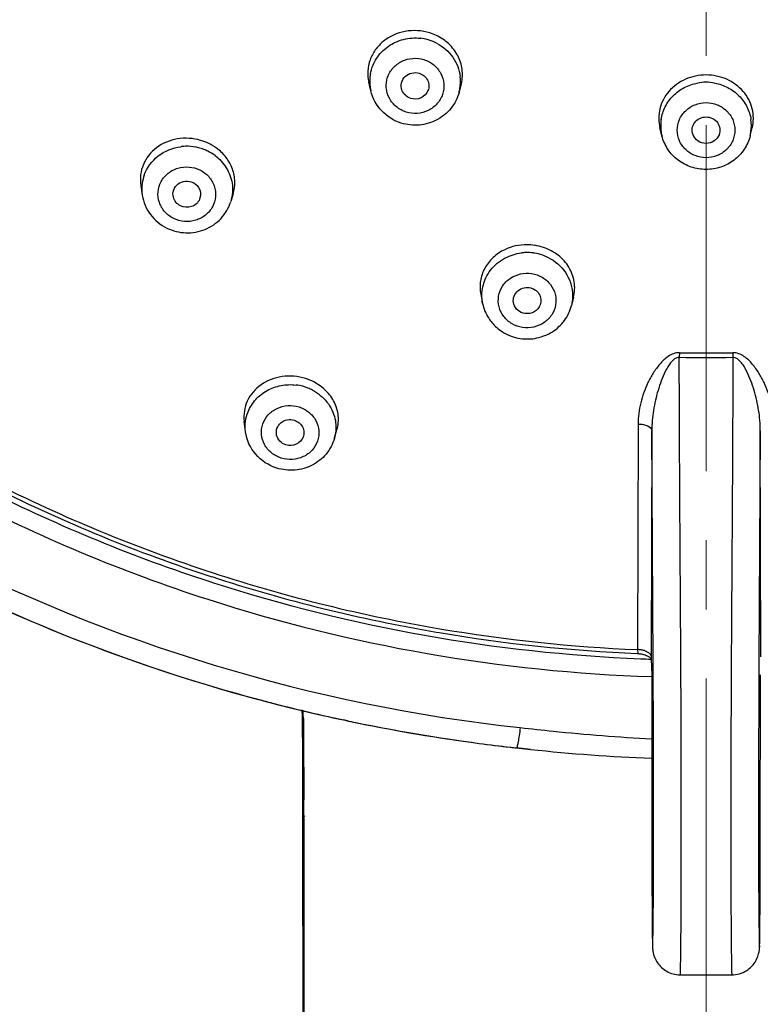
# Model space of a CAD drawing. Units: millimetres. Extents: x 72 to 8980, y -1552 to 626.
# Drawn here: x 7645 to 7672, y -217 to -182 of the extents above; entities that cross this region are included whole.
import ezdxf

# ---------------------------------------------------------------- set-up
doc = ezdxf.new("R2010")
doc.units = ezdxf.units.MM
doc.header["$MEASUREMENT"] = 0
doc.linetypes.add('CENTER', pattern=[2, 1.25, -0.25, 0.25, -0.25])
doc.layers.add('Centerline', color=4, linetype='CENTER', lineweight=15)

msp = doc.modelspace()

# ---------------------------------------------------------------- linework, layer by layer
at = {"linetype": 'Continuous'}
for p, q in [((7658.139, -184.302), (7658.066, -183.995)), ((7661.325, -184.361), (7661.398, -184.097)), ((7668.656, -185.931), (7668.583, -185.643)), ((7671.844, -185.931), (7671.917, -185.643)), ((7649.825, -187.721), (7649.878, -188.071)), ((7653.161, -188.029), (7653.075, -188.308)), ((7662.112, -191.651), (7662.178, -191.983)), ((7665.462, -191.756), (7665.384, -192.064)), ((7669.285, -193.767), (7669.282, -193.931)), ((7671.215, -193.767), (7671.217, -193.931)), ((7653.61, -196.619), (7653.562, -196.243)), ((7667.796, -196.342), (7667.775, -204.494)), ((7656.821, -196.863), (7656.914, -196.54)), ((7668.29, -196.583), (7668.269, -204.755)), ((7668.338, -204.983), (7668.29, -196.583)), ((7672.21, -196.583), (7672.161, -205.008)), ((7672.231, -204.755), (7672.21, -196.583)), ((7652.32, -202.036), (7652.453, -202.079)), ((7660.502, -203.862), (7660.605, -203.879)), ((7667.775, -204.494), (7667.786, -204.637)), ((7667.766, -204.636), (7667.786, -204.637)), ((7668.269, -204.755), (7668.269, -204.841)), ((7668.269, -204.841), (7668.287, -205.404)), ((7668.34, -205.313), (7668.338, -204.983)), ((7672.161, -205.008), (7672.16, -205.334)), ((7668.287, -205.404), (7668.29, -211.551)), ((7672.209, -211.549), (7672.213, -205.404)), ((7654.21, -206.33), (7654.071, -206.293)), ((7655.655, -206.951), (7655.655, -206.952)), ((7655.655, -206.952), (7655.664, -208.416)), ((7655.701, -206.987), (7655.702, -207.125)), ((7657.243, -207.054), (7657.145, -207.033)), ((7655.702, -207.125), (7655.704, -207.542)), ((7655.704, -207.542), (7655.717, -209.926)), ((7663.903, -208.098), (7663.404, -208.042)), ((7663.406, -208.044), (7663.404, -208.043)), ((7663.41, -208.041), (7663.406, -208.044)), ((7663.406, -208.043), (7663.912, -208.099)), ((7655.672, -210.121), (7655.673, -210.558)), ((7655.673, -210.558), (7655.673, -210.558)), ((7655.718, -210.558), (7655.718, -210.601)), ((7668.29, -211.551), (7668.291, -211.758)), ((7672.209, -211.715), (7672.209, -211.549)), ((7668.291, -211.758), (7668.292, -211.953)), ((7668.292, -211.953), (7668.292, -212.239)), ((7672.208, -211.897), (7672.209, -211.715)), ((7672.208, -212.164), (7672.208, -211.897)), ((7668.292, -212.239), (7668.293, -212.516)), ((7672.206, -212.591), (7672.207, -212.337)), ((7672.207, -212.337), (7672.208, -212.164)), ((7668.293, -212.516), (7668.294, -212.783)), ((7672.205, -212.836), (7672.206, -212.591)), ((7668.294, -212.783), (7668.296, -213.206)), ((7672.204, -213.149), (7672.205, -212.836)), ((7668.296, -213.206), (7668.298, -213.601)), ((7672.195, -214.61), (7672.203, -213.448)), ((7672.203, -213.448), (7672.204, -213.149)), ((7668.298, -213.601), (7668.305, -214.578)), ((7668.305, -214.578), (7668.309, -214.939)), ((7672.191, -214.941), (7672.195, -214.61)), ((7668.309, -214.939), (7668.311, -215.071)), ((7668.311, -215.071), (7668.313, -215.148)), ((7668.313, -215.148), (7668.314, -215.19)), ((7668.314, -215.19), (7668.315, -215.226)), ((7672.186, -215.179), (7672.187, -215.138)), ((7672.187, -215.138), (7672.189, -215.064)), ((7672.189, -215.064), (7672.191, -214.941)), ((7669.319, -216.244), (7671.181, -216.244))]:
    msp.add_line(p, q, dxfattribs=at)
for points in [[(7667.786, -204.637), (7667.801, -204.637), (7667.828, -204.64)], [(7667.828, -204.64), (7667.855, -204.644), (7667.881, -204.65), (7667.891, -204.652)], [(7655.65, -206.673), (7655.655, -206.926), (7655.655, -206.951)], [(7655.664, -208.416), (7655.668, -209.043), (7655.671, -209.636), (7655.672, -210.121)], [(7655.673, -210.558), (7655.679, -218.375), (7655.694, -226.996), (7655.714, -235.852), (7655.737, -244.818), (7655.761, -253.889), (7655.786, -263.17), (7655.809, -272.685), (7655.831, -282.44), (7655.85, -292.533), (7655.866, -302.97), (7655.878, -313.624)], [(7668.315, -215.226), (7668.316, -215.242), (7668.316, -215.259), (7668.317, -215.275), (7668.318, -215.292), (7668.32, -215.311), (7668.322, -215.333), (7668.325, -215.359), (7668.329, -215.389), (7668.335, -215.424), (7668.343, -215.463), (7668.353, -215.504), (7668.366, -215.547), (7668.381, -215.59), (7668.398, -215.635), (7668.419, -215.679), (7668.442, -215.724), (7668.468, -215.769), (7668.497, -215.813), (7668.529, -215.857), (7668.564, -215.899), (7668.601, -215.94), (7668.642, -215.98), (7668.686, -216.018), (7668.732, -216.053), (7668.781, -216.087), (7668.832, -216.117), (7668.885, -216.145), (7668.94, -216.169), (7668.997, -216.191), (7669.056, -216.209), (7669.116, -216.223), (7669.177, -216.234), (7669.239, -216.24), (7669.301, -216.244), (7669.319, -216.244)], [(7671.181, -216.244), (7671.243, -216.242), (7671.315, -216.235), (7671.385, -216.223), (7671.454, -216.206), (7671.52, -216.184), (7671.585, -216.159), (7671.646, -216.129), (7671.705, -216.095), (7671.76, -216.059), (7671.813, -216.019), (7671.861, -215.977), (7671.907, -215.932), (7671.948, -215.885), (7671.986, -215.837), (7672.02, -215.788), (7672.051, -215.738), (7672.078, -215.687), (7672.101, -215.636), (7672.121, -215.586), (7672.137, -215.536), (7672.15, -215.49), (7672.16, -215.448), (7672.168, -215.408), (7672.173, -215.375), (7672.176, -215.348), (7672.179, -215.326), (7672.18, -215.307), (7672.182, -215.29), (7672.183, -215.275), (7672.183, -215.26), (7672.184, -215.245), (7672.185, -215.23), (7672.185, -215.214), (7672.186, -215.179)]]:
    msp.add_lwpolyline(points, dxfattribs=at)
at = {"color": 7, "linetype": 'Continuous'}
for centre, radius, start, end in [((7659.736, -184.109), 1.716, 75.104, 83.1194), ((7659.743, -184.078), 1.685, 72.6575, 75.091), ((7659.742, -184.081), 1.688, 62.111, 72.6417), ((7659.72, -183.957), 1.829, 70.4889, 72.6537), ((7659.72, -183.959), 1.831, 62.6568, 70.4937)]:
    msp.add_arc(centre, radius, start, end, dxfattribs=at)
at = {"linetype": 'Continuous'}
for centre, radius, start, end in [((7659.612, -183.958), 1.513, 175.5047, 193.1236), ((7659.601, -183.959), 1.502, 169.7488, 175.4504), ((7659.868, -183.964), 1.51, 349.7904, 6.7913), ((7659.873, -183.963), 1.506, 344.7047, 349.7373), ((7670.251, -185.712), 1.718, 90.0236, 100.4312), ((7670.249, -185.712), 1.718, 79.5694, 89.9764), ((7670.11, -185.562), 1.5, 171.4533, 177.1572), ((7670.38, -185.562), 1.509, 351.4957, 8.5018), ((7670.121, -185.561), 1.511, 177.2044, 194.1469), ((7670.384, -185.561), 1.506, 345.8051, 351.44), ((7651.487, -188.025), 1.718, 95.7209, 97.3561), ((7651.487, -188.028), 1.721, 91.5585, 95.7169), ((7651.488, -188.041), 1.734, 79.5279, 91.5524), ((7651.488, -188.033), 1.725, 74.3201, 79.4977), ((7651.489, -188.03), 1.722, 67.416, 74.3288), ((7651.459, -187.897), 1.88, 63.9476, 73.6256), ((7651.481, -187.85), 1.829, 60.9113, 63.9041), ((7651.481, -187.85), 1.828, 58.8979, 60.912), ((7651.49, -187.836), 1.811, 53.8994, 58.9045), ((7651.498, -188.007), 1.698, 66.3545, 67.4041), ((7651.505, -187.992), 1.681, 63.9081, 66.3569), ((7651.507, -187.988), 1.677, 53.3554, 63.8988), ((7651.345, -187.851), 1.483, 160.216, 171.6589), ((7651.344, -187.849), 1.482, 171.7381, 188.6139), ((7663.775, -191.754), 1.89, 71.5978, 81.3353), ((7663.784, -191.88), 1.732, 91.6448, 96.8068), ((7663.785, -191.889), 1.741, 82.5487, 91.6553), ((7663.788, -191.86), 1.711, 81.3439, 82.5304), ((7663.786, -191.873), 1.725, 70.9871, 81.3275), ((7670.25, -123.254), 70.52, 269.21579, 270.78421), ((7670.25, -128.015), 65.924, 269.15907, 270.84093), ((7655.22, -196.677), 1.758, 74.9445, 82.876), ((7655.213, -196.508), 1.894, 62.9916, 72.6576), ((7655.229, -196.644), 1.724, 72.6573, 74.9311), ((7655.229, -196.641), 1.721, 68.2845, 72.6511), ((7655.23, -196.641), 1.72, 62.3331, 68.29), ((7655.439, -196.468), 1.438, 344.0549, 349.5596), ((7670.139, -146.836), 60.837, 242.47102, 263.76903), ((7670.052, -146.593), 61.802, 242.654, 255.01365), ((7670.02, -146.686), 61.704, 242.64095, 257.95742), ((7670.174, -147.276), 57.406, 251.95156, 260.29954), ((7670.203, -147.231), 57.312, 251.93968, 260.38052), ((7670.216, -146.92), 57.948, 252.14973, 267.69676), ((7670.228, -146.917), 58.586, 252.1286, 268.09933), ((7670.25, -146.925), 57.622, 260.38541, 267.53813), ((7670.252, -146.838), 57.851, 260.40105, 267.53748), ((7667.768, -205.423), 0.929, 81.6542, 89.5454), ((7667.781, -205.336), 0.842, 77.4402, 81.6621), ((7667.801, -205.244), 0.747, 72.862, 77.4401), ((7670.254, -146.621), 58.249, 267.67202, 268.04526), ((7666.774, -208.909), 4.401, 74.8897, 75.2854), ((7670.186, -146.112), 62.301, 255.14174, 257.91737), ((7642.509, -207.615), 13.207, 2.8868, 4.0537), ((7639.176, -207.793), 16.545, 2.7912, 2.9212), ((7670.222, -145.935), 62.481, 257.92, 258.1655), ((7670.228, -145.921), 62.497, 258.00828, 258.34371), ((7670.243, -145.829), 62.589, 258.1664, 262.482), ((7670.244, -145.838), 62.581, 258.3443, 262.47616), ((7670.226, -145.971), 62.447, 262.47677, 263.51595), ((7670.227, -145.949), 62.468, 262.48248, 263.55419), ((7670.218, -146.044), 62.374, 263.51611, 263.7302), ((7670.218, -146.02), 62.397, 263.55436, 263.73019), ((7670.6, -146.636), 61.825, 263.78986, 267.85627), ((7468.217, -210.532), 187.501, 359.99195, 0.18508)]:
    msp.add_arc(centre, radius, start, end, dxfattribs=at)
for points, knots in [([(7670.134, -92.516), (7666.816, -92.522), (7660.175, -93.062), (7650.494, -95.436), (7641.347, -99.309), (7632.985, -104.577), (7625.636, -111.098), (7619.502, -118.695), (7614.752, -127.163), (7611.516, -136.27), (7609.885, -145.766), (7609.905, -155.392), (7611.574, -164.882), (7614.846, -173.977), (7619.63, -182.426), (7625.795, -190.001), (7633.168, -196.494), (7638.745, -199.978), (7641.659, -201.486)], [0, 0, 0, 0, 0.063913, 0.127691, 0.191224, 0.254417, 0.317218, 0.379611, 0.441629, 0.503344, 0.564863, 0.626315, 0.687838, 0.749559, 0.811585, 0.873987, 0.936797, 1, 1, 1, 1]), ([(7670.366, -92.516), (7673.684, -92.522), (7680.325, -93.062), (7690.006, -95.436), (7699.153, -99.309), (7707.515, -104.577), (7714.864, -111.098), (7720.998, -118.695), (7725.748, -127.163), (7728.984, -136.27), (7730.615, -145.766), (7730.595, -155.392), (7728.926, -164.882), (7725.654, -173.977), (7720.87, -182.426), (7714.705, -190.001), (7707.332, -196.494), (7701.755, -199.978), (7698.841, -201.486)], [0, 0, 0, 0, 0.063913, 0.127691, 0.191224, 0.254417, 0.317218, 0.379611, 0.441629, 0.503344, 0.564863, 0.626315, 0.687838, 0.749559, 0.811585, 0.873987, 0.936797, 1, 1, 1, 1]), ([(7670.136, -94.006), (7666.886, -94.012), (7660.382, -94.54), (7650.899, -96.862), (7641.938, -100.65), (7633.744, -105.804), (7626.54, -112.184), (7620.522, -119.618), (7615.857, -127.904), (7612.672, -136.819), (7611.056, -146.117), (7611.054, -155.544), (7612.665, -164.843), (7615.846, -173.759), (7620.508, -182.047), (7626.522, -189.484), (7633.722, -195.866), (7639.172, -199.297), (7642.02, -200.784)], [0, 0, 0, 0, 0.063914, 0.127694, 0.191229, 0.254426, 0.317229, 0.379627, 0.441649, 0.503368, 0.56489, 0.626343, 0.687865, 0.749583, 0.811604, 0.874001, 0.936804, 1, 1, 1, 1]), ([(7670.364, -94.006), (7673.614, -94.012), (7680.118, -94.54), (7689.601, -96.862), (7698.562, -100.65), (7706.756, -105.804), (7713.96, -112.184), (7719.978, -119.618), (7724.643, -127.904), (7727.828, -136.819), (7729.444, -146.117), (7729.446, -155.544), (7727.834, -164.843), (7724.654, -173.759), (7719.992, -182.047), (7713.978, -189.484), (7706.778, -195.866), (7701.328, -199.297), (7698.48, -200.784)], [0, 0, 0, 0, 0.063914, 0.127694, 0.191229, 0.254426, 0.317229, 0.379627, 0.441649, 0.503368, 0.56489, 0.626343, 0.687865, 0.749583, 0.811604, 0.874001, 0.936804, 1, 1, 1, 1]), ([(7668.117, -96.825), (7664.85, -96.944), (7658.331, -97.727), (7648.915, -100.509), (7640.135, -104.812), (7632.259, -110.512), (7625.523, -117.437), (7620.132, -125.38), (7616.251, -134.104), (7613.998, -143.344), (7613.442, -152.821), (7614.601, -162.246), (7617.439, -171.336), (7621.869, -179.813), (7627.755, -187.423), (7634.919, -193.938), (7643.14, -199.162), (7649.155, -201.677), (7652.249, -202.676)], [0, 0, 0, 0, 0.063856, 0.127524, 0.190903, 0.2539, 0.316472, 0.378627, 0.440423, 0.501961, 0.563376, 0.624818, 0.686433, 0.748346, 0.810644, 0.873368, 0.936506, 1, 1, 1, 1]), ([(7614.835, -150.545), (7614.795, -153.333), (7615.174, -158.932), (7617.102, -167.128), (7620.341, -174.935), (7624.811, -182.154), (7630.399, -188.611), (7636.969, -194.145), (7644.354, -198.621), (7649.695, -200.825), (7652.436, -201.719)], [0, 0, 0, 0, 0.123156, 0.246536, 0.370363, 0.494813, 0.62, 0.745962, 0.872667, 1, 1, 1, 1]), ([(7614.254, -151.043), (7614.254, -153.833), (7614.708, -159.428), (7616.733, -167.607), (7620.053, -175.385), (7624.586, -182.572), (7630.222, -188.994), (7636.823, -194.498), (7644.229, -198.951), (7649.577, -201.145), (7652.32, -202.036)], [0, 0, 0, 0, 0.123142, 0.246524, 0.370362, 0.494824, 0.62002, 0.745984, 0.87268, 1, 1, 1, 1]), ([(7614.62, -152.17), (7614.672, -154.9), (7615.213, -160.368), (7617.317, -168.342), (7620.662, -175.914), (7625.169, -182.903), (7630.731, -189.147), (7637.217, -194.501), (7644.473, -198.838), (7649.706, -200.983), (7652.389, -201.858)], [0, 0, 0, 0, 0.123152, 0.246561, 0.370429, 0.494915, 0.620118, 0.74607, 0.872731, 1, 1, 1, 1]), ([(7660.266, -182.211), (7659.982, -182.123), (7659.371, -182.082), (7658.678, -182.393), (7658.286, -182.809), (7658.092, -183.18), (7658.011, -183.587), (7658.035, -183.862), (7658.066, -183.995)], [0, 0, 0, 0, 0.261778, 0.516132, 0.639612, 0.760466, 0.880028, 1, 1, 1, 1]), ([(7658.123, -183.691), (7658.158, -183.496), (7658.311, -183.112), (7658.743, -182.666), (7659.314, -182.406), (7659.736, -182.38), (7659.941, -182.405)], [0, 0, 0, 0, 0.24475, 0.493139, 0.745481, 1, 1, 1, 1]), ([(7661.398, -184.097), (7661.443, -183.933), (7661.474, -183.584), (7661.332, -183.075), (7661.019, -182.632), (7660.723, -182.417), (7660.561, -182.333)], [0, 0, 0, 0, 0.241951, 0.487054, 0.739385, 1, 1, 1, 1]), ([(7660.531, -182.59), (7660.755, -182.708), (7661.15, -183.05), (7661.338, -183.539), (7661.368, -183.785)], [0, 0, 0, 0, 0.504876, 1, 1, 1, 1]), ([(7659.414, -185.071), (7659.286, -185.031), (7659.044, -184.902), (7658.785, -184.589), (7658.67, -184.203), (7658.72, -183.804), (7658.925, -183.456), (7659.253, -183.211), (7659.652, -183.105), (7659.928, -183.136), (7660.058, -183.177)], [0, 0, 0, 0, 0.126547, 0.250999, 0.37368, 0.495947, 0.619421, 0.744988, 0.872285, 1, 1, 1, 1]), ([(7660.058, -183.177), (7660.186, -183.217), (7660.427, -183.346), (7660.686, -183.658), (7660.801, -184.045), (7660.752, -184.443), (7660.546, -184.792), (7660.218, -185.037), (7659.819, -185.143), (7659.543, -185.111), (7659.414, -185.071)], [0, 0, 0, 0, 0.126547, 0.250999, 0.37368, 0.495947, 0.619421, 0.744988, 0.872285, 1, 1, 1, 1]), ([(7659.263, -184.28), (7659.234, -184.197), (7659.222, -184.011), (7659.363, -183.768), (7659.612, -183.635), (7659.803, -183.642), (7659.89, -183.669)], [0, 0, 0, 0, 0.244603, 0.49155, 0.744312, 1, 1, 1, 1]), ([(7659.89, -183.669), (7659.954, -183.689), (7660.074, -183.754), (7660.199, -183.912), (7660.25, -184.106), (7660.226, -184.237), (7660.202, -184.297)], [0, 0, 0, 0, 0.255189, 0.505997, 0.753251, 1, 1, 1, 1]), ([(7670.25, -183.731), (7669.995, -183.731), (7669.488, -183.835), (7668.873, -184.279), (7668.524, -184.931), (7668.527, -185.42), (7668.583, -185.643)], [0, 0, 0, 0, 0.26322, 0.517715, 0.761289, 1, 1, 1, 1]), ([(7671.917, -185.643), (7671.973, -185.42), (7671.976, -184.931), (7671.627, -184.279), (7671.011, -183.835), (7670.504, -183.731), (7670.25, -183.731)], [0, 0, 0, 0, 0.23871, 0.482286, 0.736781, 1, 1, 1, 1]), ([(7659.581, -184.578), (7659.509, -184.556), (7659.375, -184.479), (7659.288, -184.349), (7659.263, -184.28)], [0, 0, 0, 0, 0.505024, 1, 1, 1, 1]), ([(7668.627, -185.339), (7668.651, -185.179), (7668.752, -184.863), (7669.046, -184.46), (7669.454, -184.162), (7669.775, -184.052), (7669.94, -184.022)], [0, 0, 0, 0, 0.245539, 0.493789, 0.74542, 1, 1, 1, 1]), ([(7670.56, -184.022), (7670.725, -184.052), (7671.046, -184.162), (7671.453, -184.46), (7671.748, -184.863), (7671.849, -185.179), (7671.873, -185.339)], [0, 0, 0, 0, 0.25458, 0.506211, 0.754461, 1, 1, 1, 1]), ([(7659.238, -185.469), (7658.973, -185.386), (7658.478, -185.083), (7658.201, -184.57), (7658.138, -184.302)], [0, 0, 0, 0, 0.502246, 1, 1, 1, 1]), ([(7661.325, -184.36), (7661.269, -184.569), (7661.063, -184.968), (7660.543, -185.392), (7659.897, -185.582), (7659.448, -185.534), (7659.238, -185.469)], [0, 0, 0, 0, 0.247905, 0.497459, 0.748496, 1, 1, 1, 1]), ([(7660.202, -184.297), (7660.157, -184.409), (7659.968, -184.603), (7659.699, -184.615), (7659.581, -184.578)], [0, 0, 0, 0, 0.494019, 1, 1, 1, 1]), ([(7670.25, -186.721), (7670.115, -186.721), (7669.843, -186.67), (7669.497, -186.45), (7669.263, -186.118), (7669.181, -185.725), (7669.263, -185.331), (7669.497, -185), (7669.843, -184.78), (7670.115, -184.729), (7670.25, -184.729)], [0, 0, 0, 0, 0.127576, 0.253645, 0.377588, 0.5, 0.622411, 0.746356, 0.872424, 1, 1, 1, 1]), ([(7670.25, -184.729), (7670.385, -184.729), (7670.657, -184.78), (7671.003, -185), (7671.236, -185.331), (7671.319, -185.725), (7671.236, -186.118), (7671.003, -186.45), (7670.657, -186.67), (7670.385, -186.721), (7670.25, -186.721)], [0, 0, 0, 0, 0.127576, 0.253645, 0.377588, 0.5, 0.622411, 0.746356, 0.872424, 1, 1, 1, 1]), ([(7669.78, -185.889), (7669.753, -185.818), (7669.734, -185.659), (7669.826, -185.438), (7670.012, -185.283), (7670.171, -185.247), (7670.25, -185.247)], [0, 0, 0, 0, 0.245482, 0.49233, 0.744016, 1, 1, 1, 1]), ([(7670.25, -185.247), (7670.329, -185.247), (7670.488, -185.283), (7670.674, -185.438), (7670.765, -185.659), (7670.747, -185.818), (7670.72, -185.889)], [0, 0, 0, 0, 0.255984, 0.50767, 0.754518, 1, 1, 1, 1]), ([(7651.989, -186.093), (7651.719, -186.014), (7651.144, -185.976), (7650.366, -186.297), (7649.852, -186.933), (7649.787, -187.471), (7649.825, -187.721)], [0, 0, 0, 0, 0.265073, 0.520465, 0.762641, 1, 1, 1, 1]), ([(7670.25, -187.145), (7670.07, -187.145), (7669.707, -187.087), (7669.222, -186.832), (7668.848, -186.435), (7668.699, -186.102), (7668.656, -185.93)], [0, 0, 0, 0, 0.251726, 0.502501, 0.75189, 1, 1, 1, 1]), ([(7670.25, -186.203), (7670.15, -186.203), (7669.948, -186.144), (7669.815, -185.98), (7669.78, -185.889)], [0, 0, 0, 0, 0.506004, 1, 1, 1, 1]), ([(7670.72, -185.889), (7670.685, -185.98), (7670.552, -186.144), (7670.35, -186.203), (7670.25, -186.203)], [0, 0, 0, 0, 0.493996, 1, 1, 1, 1]), ([(7671.844, -185.93), (7671.801, -186.102), (7671.652, -186.435), (7671.277, -186.832), (7670.793, -187.087), (7670.43, -187.145), (7670.25, -187.145)], [0, 0, 0, 0, 0.24811, 0.497504, 0.748281, 1, 1, 1, 1]), ([(7649.949, -187.349), (7650.046, -187.08), (7650.41, -186.586), (7650.976, -186.359), (7651.267, -186.322)], [0, 0, 0, 0, 0.492923, 1, 1, 1, 1]), ([(7653.161, -188.029), (7653.205, -187.885), (7653.248, -187.577), (7653.157, -187.116), (7652.924, -186.695), (7652.689, -186.468), (7652.557, -186.372)], [0, 0, 0, 0, 0.241477, 0.486509, 0.738907, 1, 1, 1, 1]), ([(7652.508, -186.642), (7652.669, -186.763), (7652.948, -187.063), (7653.092, -187.449), (7653.123, -187.644)], [0, 0, 0, 0, 0.504855, 1, 1, 1, 1]), ([(7651.016, -188.915), (7650.896, -188.856), (7650.678, -188.694), (7650.473, -188.348), (7650.422, -187.952), (7650.537, -187.57), (7650.797, -187.262), (7651.16, -187.074), (7651.571, -187.031), (7651.839, -187.104), (7651.96, -187.163)], [0, 0, 0, 0, 0.126275, 0.249932, 0.371759, 0.493628, 0.617396, 0.743761, 0.871891, 1, 1, 1, 1]), ([(7651.96, -187.163), (7652.08, -187.222), (7652.297, -187.384), (7652.503, -187.731), (7652.553, -188.126), (7652.439, -188.509), (7652.179, -188.817), (7651.815, -189.005), (7651.405, -189.048), (7651.137, -188.975), (7651.016, -188.915)], [0, 0, 0, 0, 0.126275, 0.249932, 0.371759, 0.493628, 0.617396, 0.743761, 0.871891, 1, 1, 1, 1]), ([(7651.003, -188.151), (7650.98, -188.064), (7650.988, -187.872), (7651.163, -187.643), (7651.436, -187.541), (7651.63, -187.578), (7651.714, -187.619)], [0, 0, 0, 0, 0.242994, 0.48965, 0.743579, 1, 1, 1, 1]), ([(7651.714, -187.619), (7651.82, -187.671), (7652.001, -187.855), (7651.996, -188.116), (7651.951, -188.221)], [0, 0, 0, 0, 0.507132, 1, 1, 1, 1]), ([(7649.878, -188.071), (7649.916, -188.321), (7650.123, -188.813), (7650.536, -189.149), (7650.766, -189.262)], [0, 0, 0, 0, 0.497524, 1, 1, 1, 1]), ([(7651.261, -188.46), (7651.199, -188.429), (7651.086, -188.343), (7651.02, -188.216), (7651.003, -188.151)], [0, 0, 0, 0, 0.505699, 1, 1, 1, 1]), ([(7650.766, -189.262), (7650.978, -189.366), (7651.451, -189.484), (7652.166, -189.357), (7652.763, -188.949), (7653.006, -188.53), (7653.075, -188.309)], [0, 0, 0, 0, 0.251675, 0.503086, 0.752618, 1, 1, 1, 1]), ([(7651.951, -188.221), (7651.9, -188.341), (7651.677, -188.542), (7651.382, -188.519), (7651.261, -188.46)], [0, 0, 0, 0, 0.492634, 1, 1, 1, 1]), ([(7664.06, -189.886), (7663.967, -189.872), (7663.6, -189.843), (7663.223, -189.924), (7662.975, -190.043)], [0, 0, 0, 0, 0.253555, 1, 1, 1, 1]), ([(7665.462, -191.756), (7665.507, -191.578), (7665.525, -191.197), (7665.323, -190.655), (7664.922, -190.213), (7664.563, -190.025), (7664.372, -189.961)], [0, 0, 0, 0, 0.239214, 0.482746, 0.736169, 1, 1, 1, 1]), ([(7662.975, -190.043), (7662.821, -190.116), (7662.539, -190.306), (7662.229, -190.703), (7662.072, -191.169), (7662.081, -191.495), (7662.112, -191.651)], [0, 0, 0, 0, 0.260792, 0.512174, 0.756792, 1, 1, 1, 1]), ([(7664.348, -190.242), (7664.611, -190.333), (7665.095, -190.646), (7665.354, -191.165), (7665.404, -191.431)], [0, 0, 0, 0, 0.507002, 1, 1, 1, 1]), ([(7662.184, -191.38), (7662.231, -191.163), (7662.43, -190.743), (7662.789, -190.449), (7662.99, -190.343)], [0, 0, 0, 0, 0.494458, 1, 1, 1, 1]), ([(7663.622, -192.853), (7663.489, -192.832), (7663.23, -192.742), (7662.923, -192.476), (7662.746, -192.116), (7662.729, -191.718), (7662.876, -191.346), (7663.16, -191.059), (7663.537, -190.896), (7663.814, -190.887), (7663.948, -190.908)], [0, 0, 0, 0, 0.12776, 0.253213, 0.376085, 0.497603, 0.619841, 0.744425, 0.871555, 1, 1, 1, 1]), ([(7663.948, -190.908), (7664.081, -190.928), (7664.34, -191.018), (7664.647, -191.285), (7664.824, -191.644), (7664.84, -192.042), (7664.694, -192.414), (7664.409, -192.702), (7664.033, -192.864), (7663.756, -192.873), (7663.622, -192.853)], [0, 0, 0, 0, 0.12776, 0.253213, 0.376085, 0.497603, 0.619841, 0.744425, 0.871555, 1, 1, 1, 1]), ([(7663.305, -192.013), (7663.282, -191.938), (7663.275, -191.771), (7663.396, -191.551), (7663.61, -191.415), (7663.781, -191.401), (7663.863, -191.413)], [0, 0, 0, 0, 0.243595, 0.489795, 0.742608, 1, 1, 1, 1]), ([(7663.863, -191.413), (7663.934, -191.424), (7664.072, -191.475), (7664.226, -191.628), (7664.299, -191.831), (7664.281, -191.972), (7664.257, -192.037)], [0, 0, 0, 0, 0.257145, 0.508863, 0.755199, 1, 1, 1, 1]), ([(7662.178, -191.984), (7662.216, -192.173), (7662.317, -192.419), (7662.47, -192.627), (7662.511, -192.677)], [0, 0, 0, 0, 0.74824, 1, 1, 1, 1]), ([(7663.707, -192.347), (7663.616, -192.333), (7663.44, -192.257), (7663.332, -192.098), (7663.305, -192.013)], [0, 0, 0, 0, 0.507351, 1, 1, 1, 1]), ([(7663.537, -193.251), (7663.736, -193.281), (7664.147, -193.27), (7664.715, -193.04), (7665.162, -192.625), (7665.336, -192.256), (7665.384, -192.065)], [0, 0, 0, 0, 0.252148, 0.503265, 0.752524, 1, 1, 1, 1]), ([(7664.257, -192.037), (7664.219, -192.14), (7664.058, -192.325), (7663.819, -192.364), (7663.707, -192.347)], [0, 0, 0, 0, 0.492025, 1, 1, 1, 1]), ([(7669.285, -193.767), (7669.212, -193.766), (7669.068, -193.793), (7668.819, -193.926), (7668.571, -194.167), (7668.336, -194.495), (7668.085, -194.956), (7667.865, -195.569), (7667.796, -196.086), (7667.796, -196.342)], [0, 0, 0, 0, 0.068268, 0.135, 0.264005, 0.390023, 0.51423, 0.758678, 1, 1, 1, 1]), ([(7672.704, -196.342), (7672.704, -196.086), (7672.635, -195.57), (7672.415, -194.957), (7672.164, -194.495), (7671.929, -194.168), (7671.682, -193.926), (7671.432, -193.793), (7671.288, -193.766), (7671.215, -193.767)], [0, 0, 0, 0, 0.241268, 0.48564, 0.609807, 0.735789, 0.864802, 0.931594, 1, 1, 1, 1]), ([(7669.282, -193.931), (7669.16, -193.929), (7668.996, -194.077), (7668.864, -194.277), (7668.688, -194.604), (7668.5, -195.126), (7668.334, -195.845), (7668.29, -196.337), (7668.29, -196.583)], [0, 0, 0, 0, 0.124557, 0.187466, 0.25014, 0.500039, 0.750049, 1, 1, 1, 1]), ([(7669.319, -216.244), (7669.321, -216.244), (7669.319, -216.233), (7669.323, -216.221), (7669.323, -216.194), (7669.324, -216.161), (7669.326, -216.119), (7669.328, -216.049), (7669.33, -215.945), (7669.332, -215.802), (7669.335, -215.637), (7669.337, -215.452), (7669.34, -215.169), (7669.344, -214.773), (7669.348, -214.25), (7669.351, -213.663), (7669.353, -213.014), (7669.355, -212.307), (7669.356, -211.276), (7669.356, -209.923), (7669.353, -208.269), (7669.348, -206.617), (7669.34, -205.005), (7669.329, -202.938), (7669.311, -200.363), (7669.292, -197.198), (7669.284, -195.042), (7669.282, -193.931)], [0, 0, 0, 0, 0.000248, 0.000947, 0.002071, 0.003592, 0.00548, 0.007703, 0.013048, 0.019488, 0.026915, 0.035232, 0.044376, 0.064965, 0.088435, 0.11474, 0.143874, 0.175723, 0.209817, 0.282455, 0.357583, 0.432201, 0.504562, 0.574332, 0.710159, 0.850711, 1, 1, 1, 1]), ([(7671.217, -193.931), (7671.216, -195.042), (7671.208, -197.198), (7671.188, -200.363), (7671.171, -202.938), (7671.159, -205.005), (7671.152, -206.617), (7671.147, -208.269), (7671.144, -209.923), (7671.144, -211.276), (7671.145, -212.307), (7671.147, -213.014), (7671.149, -213.663), (7671.152, -214.25), (7671.156, -214.773), (7671.16, -215.169), (7671.163, -215.452), (7671.165, -215.637), (7671.168, -215.802), (7671.17, -215.945), (7671.172, -216.049), (7671.174, -216.119), (7671.175, -216.161), (7671.177, -216.194), (7671.177, -216.221), (7671.18, -216.233), (7671.179, -216.244), (7671.181, -216.244)], [0, 0, 0, 0, 0.14929, 0.289842, 0.42567, 0.495439, 0.567802, 0.642421, 0.71755, 0.790188, 0.824282, 0.856132, 0.885265, 0.91157, 0.935038, 0.955627, 0.96477, 0.97309, 0.980514, 0.986952, 0.992302, 0.994523, 0.996408, 0.997928, 0.999054, 0.999754, 1, 1, 1, 1]), ([(7672.21, -196.583), (7672.21, -196.337), (7672.166, -195.846), (7672, -195.126), (7671.812, -194.604), (7671.636, -194.278), (7671.504, -194.077), (7671.34, -193.929), (7671.217, -193.931)], [0, 0, 0, 0, 0.249864, 0.499773, 0.749576, 0.81223, 0.875132, 1, 1, 1, 1]), ([(7655.777, -194.7), (7655.508, -194.616), (7654.933, -194.567), (7654.148, -194.862), (7653.612, -195.47), (7653.531, -195.998), (7653.562, -196.243)], [0, 0, 0, 0, 0.267361, 0.525087, 0.766599, 1, 1, 1, 1]), ([(7653.704, -195.897), (7653.768, -195.738), (7653.958, -195.437), (7654.379, -195.105), (7654.891, -194.922), (7655.258, -194.911), (7655.438, -194.933)], [0, 0, 0, 0, 0.242799, 0.490829, 0.743945, 1, 1, 1, 1]), ([(7656.914, -196.54), (7656.959, -196.383), (7656.99, -196.043), (7656.847, -195.546), (7656.532, -195.115), (7656.235, -194.904), (7656.073, -194.821)], [0, 0, 0, 0, 0.23839, 0.481678, 0.735234, 1, 1, 1, 1]), ([(7656.028, -195.117), (7656.229, -195.223), (7656.589, -195.515), (7656.791, -195.933), (7656.841, -196.148)], [0, 0, 0, 0, 0.507031, 1, 1, 1, 1]), ([(7654.902, -197.574), (7654.774, -197.534), (7654.534, -197.407), (7654.274, -197.1), (7654.158, -196.721), (7654.207, -196.33), (7654.413, -195.991), (7654.741, -195.754), (7655.139, -195.654), (7655.414, -195.686), (7655.543, -195.727)], [0, 0, 0, 0, 0.127709, 0.252348, 0.374104, 0.494874, 0.617188, 0.742609, 0.87083, 1, 1, 1, 1]), ([(7655.543, -195.727), (7655.671, -195.767), (7655.912, -195.893), (7656.171, -196.2), (7656.288, -196.579), (7656.238, -196.97), (7656.032, -197.31), (7655.704, -197.546), (7655.306, -197.647), (7655.031, -197.614), (7654.902, -197.574)], [0, 0, 0, 0, 0.127709, 0.252348, 0.374104, 0.494874, 0.617188, 0.742609, 0.87083, 1, 1, 1, 1]), ([(7654.734, -196.743), (7654.716, -196.664), (7654.725, -196.492), (7654.876, -196.281), (7655.115, -196.17), (7655.294, -196.181), (7655.376, -196.207)], [0, 0, 0, 0, 0.241657, 0.487358, 0.741437, 1, 1, 1, 1]), ([(7655.376, -196.207), (7655.439, -196.227), (7655.557, -196.289), (7655.683, -196.442), (7655.736, -196.63), (7655.715, -196.758), (7655.692, -196.816)], [0, 0, 0, 0, 0.258122, 0.509873, 0.755769, 1, 1, 1, 1]), ([(7667.796, -196.342), (7667.859, -196.342), (7667.98, -196.355), (7668.16, -196.406), (7668.288, -196.508), (7668.29, -196.583)], [0, 0, 0, 0, 0.326063, 0.615262, 1, 1, 1, 1]), ([(7654.739, -197.934), (7654.45, -197.843), (7653.912, -197.501), (7653.648, -196.916), (7653.61, -196.62)], [0, 0, 0, 0, 0.503625, 1, 1, 1, 1]), ([(7655.069, -197.094), (7654.987, -197.068), (7654.837, -196.978), (7654.752, -196.823), (7654.734, -196.743)], [0, 0, 0, 0, 0.508504, 1, 1, 1, 1]), ([(7656.822, -196.863), (7656.763, -197.068), (7656.555, -197.459), (7656.034, -197.868), (7655.392, -198.049), (7654.947, -197.999), (7654.739, -197.934)], [0, 0, 0, 0, 0.246838, 0.496004, 0.747526, 1, 1, 1, 1]), ([(7655.692, -196.816), (7655.648, -196.927), (7655.456, -197.121), (7655.187, -197.131), (7655.069, -197.094)], [0, 0, 0, 0, 0.490107, 1, 1, 1, 1]), ([(7668.021, -204.53), (7668.044, -204.537), (7668.12, -204.565), (7668.194, -204.61), (7668.23, -204.656)], [0, 0, 0, 0, 0.286773, 1, 1, 1, 1]), ([(7668.138, -204.732), (7668.123, -204.725), (7668.051, -204.697), (7667.978, -204.676), (7667.921, -204.66)], [0, 0, 0, 0, 0.225798, 1, 1, 1, 1]), ([(7668.269, -204.841), (7668.268, -204.819), (7668.223, -204.769), (7668.172, -204.746), (7668.138, -204.732)], [0, 0, 0, 0, 0.381843, 1, 1, 1, 1]), ([(7668.23, -204.656), (7668.236, -204.663), (7668.257, -204.693), (7668.269, -204.729), (7668.269, -204.755)], [0, 0, 0, 0, 0.270865, 1, 1, 1, 1]), ([(7668.29, -211.551), (7668.291, -211.927), (7668.293, -212.488), (7668.296, -213.228), (7668.299, -213.761), (7668.302, -214.187), (7668.304, -214.505), (7668.306, -214.716), (7668.308, -214.901), (7668.311, -215.041), (7668.312, -215.158), (7668.317, -215.196), (7668.315, -215.253), (7668.324, -215.231), (7668.322, -215.205), (7668.326, -215.155), (7668.327, -215.09), (7668.331, -214.974), (7668.334, -214.799), (7668.337, -214.558), (7668.342, -214.161), (7668.347, -213.58), (7668.352, -212.783), (7668.356, -211.496), (7668.356, -209.722), (7668.351, -207.527), (7668.344, -206.043), (7668.34, -205.313)], [0, 0, 0, 0, 0.082783, 0.123444, 0.16291, 0.2001, 0.217265, 0.232991, 0.246668, 0.257554, 0.265095, 0.269404, 0.271095, 0.271531, 0.273674, 0.277296, 0.282162, 0.288105, 0.302784, 0.320665, 0.341343, 0.39017, 0.448584, 0.516631, 0.673458, 0.839134, 1, 1, 1, 1]), ([(7672.16, -205.334), (7672.156, -206.064), (7672.149, -207.546), (7672.144, -209.739), (7672.144, -211.51), (7672.148, -212.794), (7672.153, -213.588), (7672.158, -214.167), (7672.163, -214.563), (7672.166, -214.803), (7672.169, -214.978), (7672.172, -215.092), (7672.174, -215.158), (7672.177, -215.2), (7672.178, -215.228), (7672.18, -215.236), (7672.179, -215.247), (7672.184, -215.243), (7672.182, -215.234), (7672.187, -215.207), (7672.186, -215.146), (7672.19, -215.043), (7672.191, -214.896), (7672.194, -214.712), (7672.196, -214.501), (7672.198, -214.182), (7672.201, -213.756), (7672.204, -213.224), (7672.207, -212.484), (7672.208, -211.924), (7672.209, -211.549)], [0, 0, 0, 0, 0.160976, 0.326684, 0.483406, 0.551348, 0.609661, 0.658393, 0.679022, 0.696852, 0.71147, 0.717381, 0.722211, 0.72579, 0.727038, 0.727884, 0.7283, 0.728407, 0.728995, 0.730163, 0.734557, 0.74218, 0.753134, 0.766872, 0.782629, 0.799822, 0.837039, 0.876523, 0.917193, 1, 1, 1, 1]), ([(7663.536, -207.313), (7663.523, -207.41), (7663.498, -207.581), (7663.466, -207.803), (7663.434, -207.947), (7663.423, -208.022), (7663.41, -208.041)], [0, 0, 0, 0, 0.396049, 0.702885, 0.906673, 1, 1, 1, 1]), ([(7663.536, -207.312), (7663.932, -207.356), (7665.513, -207.525), (7667.098, -207.659), (7668.287, -207.716)], [0, 0, 0, 0, 0.250736, 1, 1, 1, 1]), ([(7655.673, -210.558), (7655.673, -210.545), (7655.708, -210.516), (7655.741, -210.505), (7655.765, -210.497)], [0, 0, 0, 0, 0.338812, 1, 1, 1, 1]), ([(7655.718, -210.601), (7655.711, -210.598), (7655.693, -210.589), (7655.673, -210.572), (7655.673, -210.558)], [0, 0, 0, 0, 0.352053, 1, 1, 1, 1]), ([(7655.718, -210.601), (7655.715, -219.717), (7655.75, -238.295), (7655.85, -276.034), (7655.895, -304.657), (7655.909, -323.818)], [0, 0, 0, 0, 0.241554, 0.492268, 1, 1, 1, 1])]:
    msp.add_open_spline(points, degree=3, knots=knots, dxfattribs=at)
for points in [[(7653.123, -187.644), (7653.157, -187.863), (7653.14, -188.096), (7653.075, -188.308)], [(7662.99, -190.343), (7663.172, -190.247), (7663.375, -190.185), (7663.579, -190.16)], [(7662.178, -191.983), (7662.139, -191.786), (7662.141, -191.576), (7662.184, -191.38)], [(7665.404, -191.431), (7665.443, -191.639), (7665.436, -191.859), (7665.384, -192.064)], [(7662.511, -192.677), (7662.62, -192.807), (7662.751, -192.922), (7662.894, -193.012)], [(7662.894, -193.012), (7663.088, -193.134), (7663.311, -193.216), (7663.537, -193.251)], [(7653.61, -196.619), (7653.579, -196.378), (7653.613, -196.122), (7653.704, -195.897)], [(7656.841, -196.148), (7656.884, -196.336), (7656.888, -196.538), (7656.853, -196.728)]]:
    msp.add_open_spline(points, degree=3, dxfattribs=at)
at = {"layer": 'Centerline', "ltscale": 10}
msp.add_line((7670.25, -85.541), (7670.25, -1010.303), dxfattribs=at)

doc.saveas('drawing.dxf')
